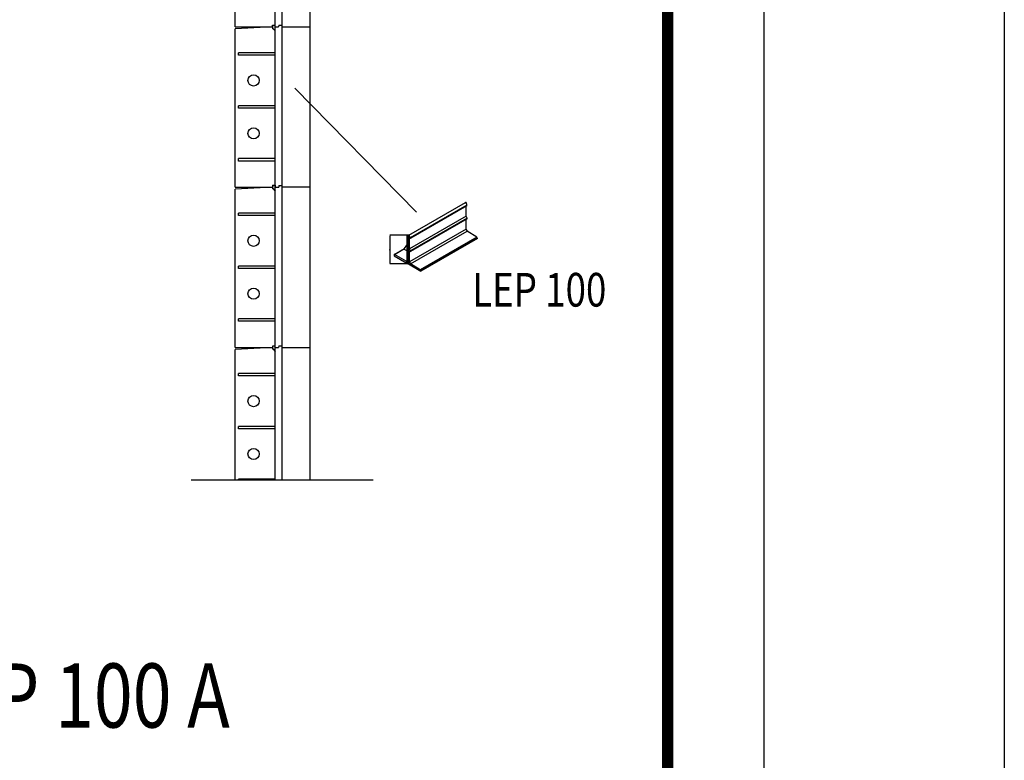
# Model space of a CAD drawing. Units: millimetres. Extents: x -1400 to 22500, y -1500 to 31200.
# Drawn here: x 16357 to 22500, y 14561 to 19181 of the extents above; entities that cross this region are included whole.
import ezdxf
from ezdxf.enums import TextEntityAlignment as Align

# ---------------------------------------------------------------- set-up
doc = ezdxf.new("R2010")
doc.units = ezdxf.units.MM
doc.header["$LTSCALE"] = 70
doc.linetypes.add('AUSGEZOGEN', pattern=[0])
for name, color, linetype in [('BEMASS', 3, 'Continuous'), ('DUENN', 4, 'Continuous'), ('DUENN-18', 94, 'Continuous'), ('GAIN_ZRA', 7, 'Continuous'), ('KOPF', 12, 'AUSGEZOGEN'), ('SICHTBAR', 7, 'Continuous')]:
    doc.layers.add(name, color=color, linetype=linetype)
doc.styles.add('BEMSTIL', font='simplex.shx', dxfattribs={"width": 0.8})
doc.styles.add('TEXT35', font='isocp3.shx', dxfattribs={"width": 0.8, "height": 3.5})
doc.dimstyles.new('AM_DIN', dxfattribs={"dimtxt": 3.5, "dimasz": 3.5, "dimexe": 1, "dimexo": 1, "dimgap": 1.5, "dimtad": 1, "dimdsep": 46, "dimtxsty": 'Standard', "dimcen": 0, "dimclrd": 256, "dimclre": 256, "dimclrt": 2, "dimadec": 0, "dimazin": 2, "dimtp": 0.1, "dimtm": 0.1, "dimtfac": 0.71, "dimtdec": 3, "dimtmove": 0, "dimatfit": 3, "dimfxl": 1, "dimlwd": -1, "dimlwe": -1, "dimarcsym": 0})

# ---------------------------------------------------------------- blocks, each defined once
blk = doc.blocks.new('RA_A4_AC')
at = {"layer": 'KOPF'}
for p, q in [((225, 312), (225.001, -15)), ((210, 297), (210, 0))]:
    blk.add_line(p, q, dxfattribs=at)
at = {"layer": 'KOPF', "const_width": 0.7}
blk.add_lwpolyline([(22, 6), (22, 291), (204, 291), (204.001, 6)], close=True, dxfattribs=at)
blk = doc.blocks.new('*D25')
at = {"layer": 'DEFPOINTS', "color": 0}
for p in [(18786.2, 17836.7), (18666.7, 17656.9), (18781.9, 17656.9)]:
    blk.add_point(p, dxfattribs=at)
at = {"layer": 'DUENN-18', "linetype": 'ByBlock'}
for p, q in [((18785.2, 17836.7), (18665.7, 17836.7)), ((18666.7, 17833.2), (18666.7, 17660.4)), ((18780.9, 17656.9), (18665.7, 17656.9))]:
    blk.add_line(p, q, dxfattribs=at)
at = {"layer": 'DUENN-18'}
for points in [[(18666.1, 17833.2), (18667.3, 17833.2), (18666.7, 17836.7)], [(18666.1, 17660.4), (18667.3, 17660.4), (18666.7, 17656.9)]]:
    blk.add_solid(points, dxfattribs=at)
at = {"layer": 'DUENN-18', "color": 2, "insert": (18663.4, 17746.8), "char_height": 3.5, "attachment_point": 5, "rotation": 90}
blk.add_mtext('179.86', dxfattribs=at)

msp = doc.modelspace()

# ---------------------------------------------------------------- linework, layer by layer
at = {"layer": 'BEMASS'}
msp.add_line((18074.1112, 18753.4727), (18832.9065, 17980.9464), dxfattribs=at)
at = {"layer": 'DUENN'}
for p, q in [((17701.2578, 19136.7043), (17701.2578, 20123.6023)), ((17995.2578, 19146.7043), (17995.2578, 20146.7043)), ((18170.2578, 19136.7043), (18170.2578, 20136.7043)), ((17951.2578, 19136.7043), (17951.2578, 19299.2043)), ((17701.2578, 19136.7043), (17934.2578, 19136.7043)), ((17936.2578, 19135.9182), (17701.2578, 19123.6023)), ((17701.2578, 18136.7043), (17701.2578, 19123.6023)), ((17934.2578, 19136.7043), (17935.2578, 19146.7043)), ((17935.2578, 19146.7043), (17951.2578, 19146.7043)), ((17936.2578, 19126.7043), (17936.2578, 19146.7043)), ((17936.2578, 19126.7043), (17951.2578, 19111.7043)), ((17951.2578, 18974.2043), (17951.2578, 19136.7043)), ((17951.2578, 19136.7043), (17971.7578, 19136.7043)), ((17972.7578, 19146.7043), (17971.7578, 19136.7043)), ((17972.7578, 19146.7043), (17995.2578, 19146.7043)), ((17995.2578, 18146.7043), (17995.2578, 19146.7043)), ((17995.2578, 19136.7043), (18170.2578, 19136.7043)), ((18170.2578, 18136.7043), (18170.2578, 19136.7043)), ((17951.2578, 18974.2043), (17721.2578, 18974.2043)), ((17721.2578, 18959.2043), (17721.2578, 18974.2043)), ((17951.2578, 18959.2043), (17721.2578, 18959.2043)), ((17951.2578, 18959.2043), (17951.2578, 18974.2043)), ((17951.2578, 18644.2043), (17951.2578, 18959.2043)), ((17951.2578, 18644.2043), (17721.2578, 18644.2043)), ((17721.2578, 18629.2043), (17721.2578, 18644.2043)), ((17951.2578, 18629.2043), (17721.2578, 18629.2043)), ((17951.2578, 18629.2043), (17951.2578, 18644.2043)), ((17951.2578, 18314.2043), (17951.2578, 18629.2043)), ((17951.2578, 18314.2043), (17721.2578, 18314.2043)), ((17721.2578, 18299.2043), (17721.2578, 18314.2043)), ((17951.2578, 18299.2043), (17951.2578, 18314.2043)), ((17951.2578, 18299.2043), (17721.2578, 18299.2043)), ((17951.2578, 18136.7043), (17951.2578, 18299.2043)), ((17701.2578, 18136.7043), (17934.2578, 18136.7043)), ((17936.2578, 18135.9182), (17701.2578, 18123.6023)), ((17701.2578, 17136.7043), (17701.2578, 18123.6023)), ((17950.2578, 18146.7043), (17936.2578, 18146.7043)), ((17936.2578, 18126.7043), (17936.2578, 18146.7043)), ((17936.2578, 18126.7043), (17951.2578, 18111.7043)), ((17950.2578, 18146.7043), (17951.2578, 18136.7043)), ((17951.2578, 17974.2043), (17951.2578, 18136.7043)), ((17951.2578, 18136.7043), (17973.7578, 18136.7043)), ((17974.7578, 18146.7043), (17973.7578, 18136.7043)), ((17974.7578, 18146.7043), (17995.2578, 18146.7043)), ((17995.2578, 17146.7043), (17995.2578, 18146.7043)), ((18170.2578, 18136.7043), (17995.2578, 18136.7043)), ((18170.2578, 17136.7043), (18170.2578, 18136.7043)), ((17951.2578, 17974.2043), (17721.2578, 17974.2043)), ((17721.2578, 17959.2043), (17721.2578, 17974.2043)), ((17951.2578, 17959.2043), (17721.2578, 17959.2043)), ((17951.2578, 17959.2043), (17951.2578, 17974.2043)), ((17951.2578, 17644.2043), (17951.2578, 17959.2043)), ((17951.2578, 17644.2043), (17721.2578, 17644.2043)), ((17721.2578, 17629.2043), (17721.2578, 17644.2043)), ((17951.2578, 17629.2043), (17951.2578, 17644.2043)), ((17951.2578, 17629.2043), (17721.2578, 17629.2043)), ((17951.2578, 17314.2043), (17951.2578, 17629.2043)), ((17951.2578, 17314.2043), (17721.2578, 17314.2043)), ((17721.2578, 17299.2043), (17721.2578, 17314.2043)), ((17951.2578, 17299.2043), (17721.2578, 17299.2043)), ((17951.2578, 17299.2043), (17951.2578, 17314.2043)), ((17951.2578, 17136.7043), (17951.2578, 17299.2043)), ((17936.2578, 17126.7043), (17936.2578, 17146.7043)), ((17936.2578, 17146.7043), (17951.2578, 17146.7043)), ((17972.7578, 17146.7043), (17971.7578, 17136.7043)), ((17972.7578, 17146.7043), (17995.2578, 17146.7043)), ((17995.2578, 16308.7872), (17995.2578, 17146.7043)), ((17701.2578, 17136.7043), (17934.2578, 17136.7043)), ((17936.2578, 17135.9182), (17701.2578, 17123.6023)), ((17701.2578, 16308.7872), (17701.2578, 17123.6023)), ((17936.2578, 17126.7043), (17951.2578, 17111.7043)), ((17951.2578, 16974.2043), (17951.2578, 17136.7043)), ((17951.2578, 17136.7043), (17971.7578, 17136.7043)), ((17995.2578, 17136.7043), (18170.2578, 17136.7043)), ((18170.2578, 16308.7872), (18170.2578, 17136.7043)), ((17951.2578, 16974.2043), (17721.2578, 16974.2043)), ((17721.2578, 16959.2043), (17721.2578, 16974.2043)), ((17951.2578, 16959.2043), (17721.2578, 16959.2043)), ((17951.2578, 16959.2043), (17951.2578, 16974.2043)), ((17951.2578, 16644.2043), (17951.2578, 16959.2043)), ((17951.2578, 16644.2043), (17721.2578, 16644.2043)), ((17721.2578, 16629.2043), (17721.2578, 16644.2043)), ((17951.2578, 16629.2043), (17721.2578, 16629.2043)), ((17951.2578, 16629.2043), (17951.2578, 16644.2043)), ((17951.2578, 16314.2043), (17951.2578, 16629.2043)), ((18563.3031, 16308.7872), (17426.4242, 16308.7872)), ((17951.2578, 16314.2043), (17721.2578, 16314.2043)), ((17721.2578, 16308.7872), (17721.2578, 16314.2043)), ((17951.2578, 16308.7872), (17951.2578, 16314.2043))]:
    msp.add_line(p, q, dxfattribs=at)
for centre in [(17816.2578, 18801.7043), (17816.2578, 18471.7043), (17816.2578, 17801.7043), (17816.2578, 17471.7043), (17816.2578, 16801.7043), (17816.2578, 16471.7043)]:
    msp.add_circle(centre, 35, dxfattribs=at)
for p in [(17936.2578, 19126.7043), (17936.2578, 18146.7043), (17936.2578, 18126.7043), (17941.2578, 18146.7043), (17950.2578, 18146.7043), (17936.2578, 17126.7043)]:
    msp.add_point(p, dxfattribs=at)
at = {"layer": 'SICHTBAR', "color": 94, "linetype": 'Continuous', "lineweight": 30}
for p, q in [((18784.1786, 17836.2311), (19137.732, 18040.3331)), ((19147.4742, 18024.2753), (18793.9208, 17820.1733)), ((19147.4742, 18018.9678), (18797.4563, 17816.9068)), ((19142.5244, 18040.1595), (19138.9889, 18038.1185)), ((19142.1709, 17955.0723), (19142.1709, 18015.9062)), ((19142.5244, 18040.1595), (19142.5244, 18035.4998)), ((19147.4742, 18018.9678), (19147.4742, 18024.2753)), ((19142.1709, 17955.0723), (18788.6175, 17750.9703)), ((19149.2419, 17942.8248), (18795.6885, 17738.7228)), ((19149.2419, 17938.7421), (18795.6885, 17734.6401)), ((19149.2419, 17942.8248), (19142.1709, 17955.0723)), ((19149.2419, 17938.7421), (19149.2419, 17942.8248)), ((19142.1709, 17874.6532), (19142.1709, 17934.6601)), ((18773.0611, 17830.1739), (18780.1322, 17834.256)), ((18778.0109, 17827.3165), (18773.0611, 17830.1739)), ((18773.0611, 17830.1739), (18773.0611, 17657.8838)), ((18781.9, 17829.1534), (18778.0109, 17827.3165)), ((18778.0109, 17827.3165), (18778.0109, 17655.0264)), ((18780.1322, 17834.256), (18782.4767, 17834.256)), ((18781.9, 17831.1948), (18781.9, 17829.1534)), ((18781.9, 17829.1534), (18781.9, 17656.8633)), ((18786.1426, 17833.6455), (18789.6781, 17835.6865)), ((18786.1426, 17823.4387), (18786.1426, 17833.6455)), ((18793.9208, 17818.9485), (18786.1426, 17823.4387)), ((19142.1709, 17874.6532), (18788.6175, 17670.5512)), ((18788.6175, 17819.994), (18789.6828, 17820.609)), ((18788.6175, 17750.9703), (18788.6175, 17819.994)), ((18789.5857, 17820.6552), (18797.4563, 17816.9068)), ((18793.9208, 17818.9485), (18797.4563, 17820.9895)), ((18793.9208, 17820.1733), (18793.9208, 17818.9485)), ((18795.3354, 17658.5178), (19148.8888, 17862.6198)), ((18797.4563, 17816.9068), (18797.4563, 17820.9895)), ((19209.5226, 17824.1158), (18855.9692, 17620.0138)), ((19212.8815, 17818.0991), (18859.3281, 17613.9971)), ((19212.8815, 17816.267), (18859.3281, 17612.165)), ((19209.5226, 17824.1158), (19148.8888, 17862.6198)), ((18694.0295, 17716.7906), (18758.6721, 17754.1079)), ((18758.1413, 17753.3655), (18773.0611, 17774.2367)), ((18693.5116, 17715.646), (18693.5116, 17707.8888)), ((18693.5116, 17707.8888), (18773.0611, 17661.9659)), ((18695.2794, 17716.6668), (18758.1398, 17752.9553)), ((18767.7578, 17674.8259), (18695.2794, 17716.6668)), ((18758.1166, 17746.8189), (18758.1413, 17753.3655)), ((18773.0611, 17737.8943), (18758.1166, 17746.8189)), ((18795.6885, 17738.7228), (18788.6175, 17750.9703)), ((18788.6175, 17737.4973), (18789.6783, 17738.1098)), ((18788.6175, 17670.5512), (18788.6175, 17737.4973)), ((18789.6781, 17738.1099), (18795.6885, 17734.6401)), ((18795.6885, 17734.6401), (18795.6885, 17738.7228)), ((18773.0611, 17677.8874), (18767.7578, 17674.8259)), ((18778.0109, 17655.0264), (18773.0611, 17657.8838)), ((18781.9, 17656.8633), (18778.0109, 17655.0264)), ((18781.9, 17656.8633), (18859.3281, 17612.165)), ((18855.9692, 17620.0138), (18795.3354, 17658.5178)), ((18859.3281, 17612.165), (18859.3281, 17613.9971))]:
    msp.add_line(p, q, dxfattribs=at)
at = {"layer": 'SICHTBAR', "color": 94, "linetype": 'Continuous', "lineweight": 30, "flags": 128}
for points in [[(19147.4742, 18024.2753), (19147.4107, 18025.457), (19147.2213, 18026.6927), (19146.9092, 18027.9622), (19146.4793, 18029.2448), (19145.9387, 18030.5197), (19145.2962, 18031.7658), (19144.5624, 18032.9631), (19143.7491, 18034.0918), (19142.8697, 18035.1336), (19141.9385, 18036.0715), (19140.9707, 18036.8901), (19139.9821, 18037.5762), (19138.9889, 18038.1185)], [(18789.6781, 17835.6865), (18788.6629, 17836.1957), (18787.665, 17836.5426), (18786.7015, 17836.7211), (18785.789, 17836.7282), (18784.9431, 17836.5639), (18784.1781, 17836.2308), (18783.5073, 17835.7347), (18782.942, 17835.0842), (18782.492, 17834.2902), (18782.165, 17833.3665), (18781.9665, 17832.3287), (18781.9, 17831.1948)], [(18789.5857, 17820.6552), (18789.3924, 17820.7262), (18789.209, 17820.751), (18789.0417, 17820.7289), (18788.8961, 17820.6606), (18788.7774, 17820.5485), (18788.6896, 17820.3963), (18788.6357, 17820.2093), (18788.6175, 17819.994)]]:
    msp.add_lwpolyline(points, dxfattribs=at)
at = {"layer": 'SICHTBAR', "color": 94, "linetype": 'Continuous', "lineweight": 30}
for centre, radius, start, end in [((19139.9667, 18035.7869), 5.0657, 59.67469246, 116.17674401), ((18777.0334, 17819.4048), 16.9049, 2.60547849, 57.39452166), ((19157.5543, 17875.3495), 15.3991, 182.59134925, 235.755724), ((18694.5893, 17715.8208), 1.0918, 50.79671476, 189.21403699), ((18789.2641, 17737.6022), 0.6551, 50.79671476, 189.21403699), ((18774.8174, 17686.3934), 13.5516, 238.60437594, 262.55335739), ((18804.0336, 17671.2657), 15.4326, 182.65355731, 235.69351594), ((18851.6002, 17613.6287), 7.7368, 2.72909111, 55.61798213)]:
    msp.add_arc(centre, radius, start, end, dxfattribs=at)

# ---------------------------------------------------------------- block references
at = {"layer": 'GAIN_ZRA', "xscale": 100, "yscale": 100, "zscale": 100}
msp.add_blockref('RA_A4_AC', (0, 0), dxfattribs=at)

# ---------------------------------------------------------------- texts
at = {"layer": 'DUENN-18', "style": 'TEXT35', "width": 0.8}
msp.add_text('LEP 100', height=210, dxfattribs=at).set_placement((19598.5353, 17469.0239), align=Align.MIDDLE)
at = {"layer": 'SICHTBAR', "style": 'BEMSTIL', "width": 0.8}
msp.add_text('Draufsicht Amphibienleitwand LEP 100 / LEP 100 I / LEP 100 A', height=400, dxfattribs=at).set_placement((11462.9284, 14913.4451), align=Align.MIDDLE)

# ---------------------------------------------------------------- dimensions: what is measured, and where the dimension line sits
at = {"layer": 'DUENN-18'}
dim = msp.add_linear_dim(base=(18666.6907, 17656.8633), p1=(18786.2453, 17836.7247), p2=(18781.9, 17656.8633), angle=90, dimstyle='AM_DIN', dxfattribs=at)
dim.commit()
dim.dimension.update_dxf_attribs({"geometry": '*D25', "text_midpoint": (18663.4407, 17746.794)})

doc.saveas('drawing.dxf')
